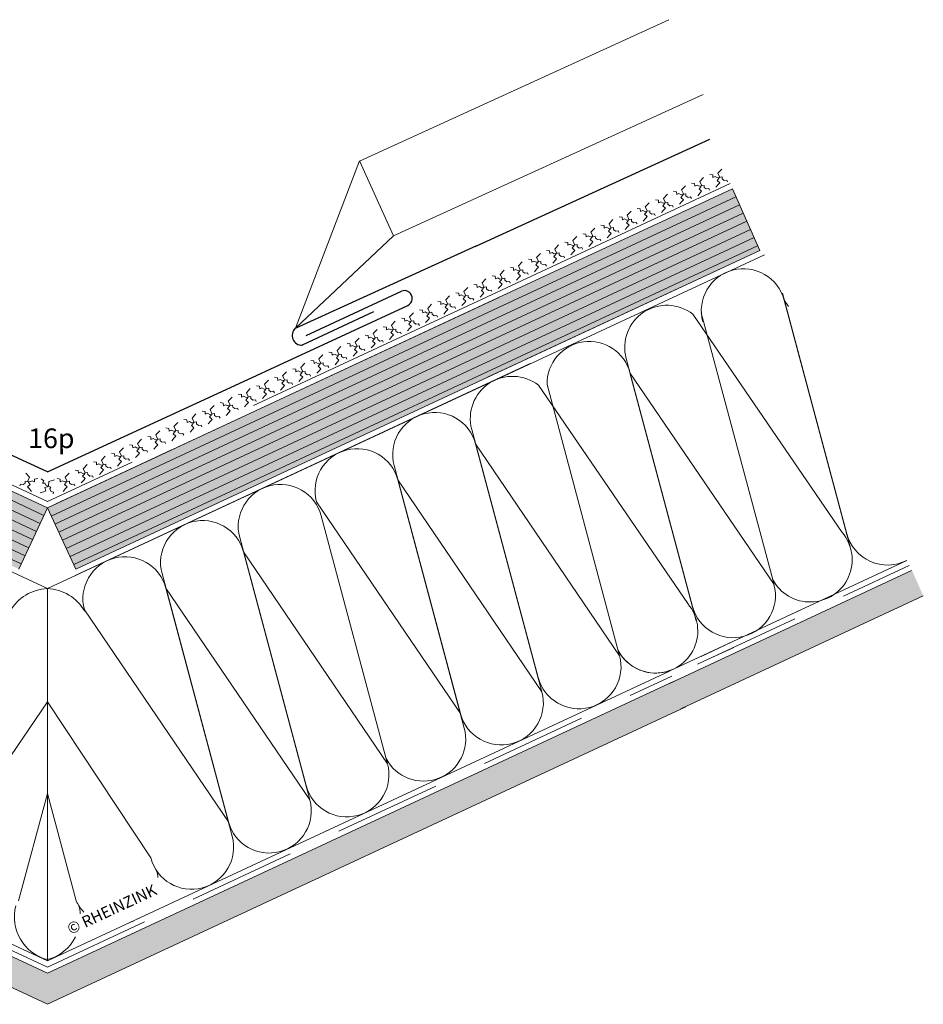
# Model space of a CAD drawing. Extents: x -415 to 3347, y -1232 to -657.
# Drawn here: x -104 to 217, y -1117 to -767 of the extents above; entities that cross this region are included whole.
import ezdxf

# ---------------------------------------------------------------- set-up
doc = ezdxf.new("R2010")
doc.units = 0
doc.header["$LTSCALE"] = 15
doc.linetypes.add('STRICHLINIE2', pattern=[9.525, 6.35, -3.175])
doc.linetypes.add('STRICHLINIEX2', pattern=[38.1, 25.4, -12.7])
for name, color, linetype, lineweight in [('Holzwerkstoffplatte Schnittschraffur', 253, 'CONTINUOUS', 15), ('Holzwerkstoffplatte Umrisslinie', 7, 'CONTINUOUS', 9), ('KOPIERRECHT', 7, 'CONTINUOUS', 15), ('strukturierte Trennlage', 7, 'STRICHLINIE2', 15), ('strukturierte Trennlage (X)', 7, 'CONTINUOUS', 15), ('Tragwerk Schraffur', 253, 'CONTINUOUS', 15), ('Tragwerk Umrisslinie', 7, 'CONTINUOUS', 9), ('Trennlage', 7, 'STRICHLINIEX2', 15), ('Wärmedämmung Umrisslinie', 7, 'CONTINUOUS', 9), ('Zink geschnitten Vollmaterial', 7, 'CONTINUOUS', 30), ('ZINK-ansicht', 7, 'CONTINUOUS', 20)]:
    doc.layers.add(name, color=color, linetype=linetype, lineweight=lineweight)
doc.layers.add('LEGENDE', color=7, linetype='CONTINUOUS')
doc.layers.add('Schraffur Holz geschnitten', color=7, linetype='CONTINUOUS', true_color=0xf7dc9c)
doc.styles.get("Standard").update_dxf_attribs({"font": 'arial.ttf'})

msp = doc.modelspace()

# ---------------------------------------------------------------- hatches: boundary and pattern name
at = {"layer": 'Holzwerkstoffplatte Schnittschraffur'}
h = msp.add_hatch(dxfattribs=at)
h.set_pattern_fill('ANSI31', color=256, angle=110)
h.paths.add_polyline_path([(-254.71, -865.98), (-337.78, -827.27), (-347.52, -849.2), (-264.19, -888.01), (-104.35, -962.49), (-94.21, -940.73)])
h.paths.add_polyline_path([(-255.45, -888.59), (-238.02, -888.59), (-238.02, -874.16), (-255.45, -874.16)], flags=16)
h = msp.add_hatch(dxfattribs=at)
h.set_pattern_fill('ANSI31', color=256, angle=160)
h.paths.add_polyline_path([(76.41, -887.74), (159.09, -849.2), (149.35, -827.27), (66.01, -866.11), (-94.21, -940.73), (-84.08, -962.49)])
at = {"layer": 'Schraffur Holz geschnitten'}
h = msp.add_hatch(color=256, dxfattribs=at)
h.dxf.hatch_style = 1
h.paths.add_polyline_path([(-254.71, -865.98), (-337.78, -827.27), (-347.52, -849.2), (-264.19, -888.01), (-104.35, -962.49), (-94.21, -940.73)])
h.paths.add_polyline_path([(76.41, -887.74), (159.09, -849.2), (149.35, -827.27), (66.01, -866.11), (-94.21, -940.73), (-84.08, -962.49)])
h.paths.add_polyline_path([(-255.45, -888.59), (-238.02, -888.59), (-238.02, -874.16), (-255.45, -874.16)], flags=16)
at = {"layer": 'Tragwerk Schraffur'}
h = msp.add_hatch(color=256, dxfattribs=at)
h.dxf.hatch_style = 1
h.paths.add_polyline_path([(-94.21, -1117.24), (217.25, -972.03), (213.16, -962.83), (-94.21, -1106.2), (-401.53, -963.05), (-405.59, -972.19)])

# ---------------------------------------------------------------- linework, layer by layer
at = {"layer": 'Holzwerkstoffplatte Schnittschraffur', "color": 7, "lineweight": 0}
for p, q in [((149.35, -827.27), (66.01, -866.11)), ((76.41, -887.74), (159.09, -849.2)), ((66.01, -866.11), (-94.21, -940.73)), ((62.28, -894.32), (76.41, -887.74)), ((-94.21, -940.73), (-84.08, -962.49))]:
    msp.add_line(p, q, dxfattribs=at)
at = {"layer": 'Holzwerkstoffplatte Schnittschraffur'}
msp.add_line((149.35, -827.27), (159.09, -849.2), dxfattribs=at)
at = {"layer": 'Holzwerkstoffplatte Schnittschraffur', "color": 253, "lineweight": 0}
msp.add_line((159.09, -849.2), (149.35, -827.27), dxfattribs=at)
at = {"layer": 'Holzwerkstoffplatte Umrisslinie'}
for p, q in [((149.35, -827.27), (66.01, -866.11)), ((159.09, -849.2), (75.76, -888.01)), ((-254.71, -865.98), (-94.21, -940.73)), ((66.28, -865.98), (-91.17, -939.31)), ((76.41, -887.74), (-84.08, -962.49)), ((211.39, -959.43), (125.37, -999.49))]:
    msp.add_line(p, q, dxfattribs=at)
at = {"layer": 'Holzwerkstoffplatte Umrisslinie', "ltscale": 0.1}
for q in [(-104.35, -962.49), (-84.08, -962.49)]:
    msp.add_line((-94.21, -940.73), q, dxfattribs=at)
at = {"layer": 'strukturierte Trennlage'}
for p, q in [((148.54, -825.44), (65.43, -864.14)), ((-253.86, -864.17), (-94.21, -938.52)), ((65.44, -864.17), (-94.21, -938.52))]:
    msp.add_line(p, q, dxfattribs=at)
at = {"layer": 'strukturierte Trennlage (X)'}
for p, q in [((142.38, -822.37), (141.31, -822.23)), ((142.46, -823.32), (142.38, -822.37)), ((145.56, -820.25), (144.18, -821.71)), ((144.18, -821.71), (144.81, -823.05)), ((135.94, -825.38), (134.86, -825.23)), ((136.02, -826.32), (135.94, -825.38)), ((136.8, -825.96), (136.02, -826.32)), ((137.6, -826.4), (136.8, -825.96)), ((139.28, -826.1), (137.6, -826.4)), ((139.12, -823.25), (137.74, -824.71)), ((137.74, -824.71), (138.36, -826.05)), ((138.36, -826.05), (138.1, -826.64)), ((139.3, -826.79), (139.28, -826.1)), ((143.25, -822.96), (142.46, -823.32)), ((144.04, -823.4), (143.25, -822.96)), ((144.33, -825.76), (143.47, -826.75)), ((144.55, -823.64), (143.94, -824.32)), ((143.94, -824.32), (144.87, -825.16)), ((145.73, -823.09), (144.04, -823.4)), ((144.87, -825.16), (144.33, -825.76)), ((144.81, -823.05), (144.55, -823.64)), ((145.74, -823.79), (145.73, -823.09)), ((146.47, -824.32), (145.74, -823.79)), ((147.4, -824.2), (146.47, -824.32)), ((147.68, -824.79), (147.4, -824.2)), ((126.23, -829.25), (124.85, -830.71)), ((129.49, -828.38), (128.42, -828.23)), ((129.57, -829.33), (129.49, -828.38)), ((130.36, -828.96), (129.57, -829.33)), ((131.15, -829.4), (130.36, -828.96)), ((131.66, -829.65), (131.05, -830.32)), ((132.84, -829.1), (131.15, -829.4)), ((132.67, -826.25), (131.29, -827.71)), ((131.29, -827.71), (131.92, -829.05)), ((131.92, -829.05), (131.66, -829.65)), ((132.85, -829.79), (132.84, -829.1)), ((137.89, -828.77), (137.02, -829.75)), ((138.1, -826.64), (137.49, -827.32)), ((137.49, -827.32), (138.43, -828.17)), ((138.43, -828.17), (137.89, -828.77)), ((140.02, -827.32), (139.3, -826.79)), ((140.96, -827.2), (140.02, -827.32)), ((141.23, -827.79), (140.96, -827.2)), ((119.78, -832.25), (118.4, -833.71)), ((123.05, -831.38), (121.97, -831.23)), ((123.13, -832.33), (123.05, -831.38)), ((123.91, -831.96), (123.13, -832.33)), ((124.71, -832.41), (123.91, -831.96)), ((125.22, -832.65), (124.6, -833.33)), ((126.39, -832.1), (124.71, -832.41)), ((124.85, -830.71), (125.47, -832.05)), ((125.47, -832.05), (125.22, -832.65)), ((126.41, -832.79), (126.39, -832.1)), ((127.13, -833.33), (126.41, -832.79)), ((128.07, -833.2), (127.13, -833.33)), ((128.34, -833.79), (128.07, -833.2)), ((131.44, -831.77), (130.58, -832.75)), ((131.05, -830.32), (131.98, -831.17)), ((131.98, -831.17), (131.44, -831.77)), ((133.58, -830.33), (132.85, -829.79)), ((134.51, -830.2), (133.58, -830.33)), ((134.79, -830.79), (134.51, -830.2)), ((113.34, -835.26), (111.96, -836.71)), ((111.96, -836.71), (112.58, -838.05)), ((116.61, -834.38), (115.53, -834.24)), ((116.68, -835.33), (116.61, -834.38)), ((117.47, -834.96), (116.68, -835.33)), ((118.26, -835.41), (117.47, -834.96)), ((118.77, -835.65), (118.16, -836.33)), ((118.16, -836.33), (119.09, -837.17)), ((119.95, -835.1), (118.26, -835.41)), ((118.4, -833.71), (119.03, -835.05)), ((119.03, -835.05), (118.77, -835.65)), ((119.96, -835.8), (119.95, -835.1)), ((120.69, -836.33), (119.96, -835.8)), ((121.62, -836.2), (120.69, -836.33)), ((121.9, -836.79), (121.62, -836.2)), ((125, -834.77), (124.13, -835.75)), ((124.6, -833.33), (125.54, -834.17)), ((125.54, -834.17), (125, -834.77)), ((106.89, -838.26), (105.51, -839.72)), ((105.51, -839.72), (106.14, -841.06)), ((110.16, -837.38), (109.08, -837.24)), ((110.24, -838.33), (110.16, -837.38)), ((111.02, -837.96), (110.24, -838.33)), ((111.82, -838.41), (111.02, -837.96)), ((112.33, -838.65), (111.71, -839.33)), ((111.71, -839.33), (112.65, -840.17)), ((113.5, -838.1), (111.82, -838.41)), ((112.65, -840.17), (112.11, -840.77)), ((112.58, -838.05), (112.33, -838.65)), ((113.52, -838.8), (113.5, -838.1)), ((114.24, -839.33), (113.52, -838.8)), ((115.18, -839.21), (114.24, -839.33)), ((115.45, -839.79), (115.18, -839.21)), ((118.55, -837.77), (117.69, -838.75)), ((119.09, -837.17), (118.55, -837.77)), ((97.27, -843.39), (96.19, -843.24)), ((97.35, -844.33), (97.27, -843.39)), ((100.45, -841.26), (99.07, -842.72)), ((99.07, -842.72), (99.69, -844.06)), ((103.72, -840.38), (102.64, -840.24)), ((103.79, -841.33), (103.72, -840.38)), ((104.58, -840.97), (103.79, -841.33)), ((105.37, -841.41), (104.58, -840.97)), ((105.88, -841.65), (105.27, -842.33)), ((105.27, -842.33), (106.2, -843.17)), ((107.06, -841.1), (105.37, -841.41)), ((106.2, -843.17), (105.66, -843.77)), ((106.14, -841.06), (105.88, -841.65)), ((107.07, -841.8), (107.06, -841.1)), ((107.8, -842.33), (107.07, -841.8)), ((108.73, -842.21), (107.8, -842.33)), ((109.01, -842.8), (108.73, -842.21)), ((112.11, -840.77), (111.24, -841.76)), ((90.83, -846.39), (89.75, -846.24)), ((90.9, -847.34), (90.83, -846.39)), ((91.69, -846.97), (90.9, -847.34)), ((92.48, -847.41), (91.69, -846.97)), ((94.17, -847.11), (92.48, -847.41)), ((94, -844.26), (92.62, -845.72)), ((92.62, -845.72), (93.25, -847.06)), ((93.25, -847.06), (92.99, -847.66)), ((94.18, -847.8), (94.17, -847.11)), ((98.13, -843.97), (97.35, -844.33)), ((98.93, -844.41), (98.13, -843.97)), ((99.22, -846.78), (98.35, -847.76)), ((99.44, -844.65), (98.82, -845.33)), ((98.82, -845.33), (99.76, -846.17)), ((100.61, -844.11), (98.93, -844.41)), ((99.76, -846.17), (99.22, -846.78)), ((99.69, -844.06), (99.44, -844.65)), ((100.63, -844.8), (100.61, -844.11)), ((101.36, -845.33), (100.63, -844.8)), ((102.29, -845.21), (101.36, -845.33)), ((102.56, -845.8), (102.29, -845.21)), ((105.66, -843.77), (104.8, -844.76)), ((81.11, -850.26), (79.73, -851.72)), ((84.38, -849.39), (83.3, -849.24)), ((84.46, -850.34), (84.38, -849.39)), ((85.24, -849.97), (84.46, -850.34)), ((86.04, -850.41), (85.24, -849.97)), ((86.55, -850.66), (85.93, -851.34)), ((87.72, -850.11), (86.04, -850.41)), ((87.56, -847.26), (86.18, -848.72)), ((86.18, -848.72), (86.8, -850.06)), ((86.8, -850.06), (86.55, -850.66)), ((87.74, -850.8), (87.72, -850.11)), ((92.77, -849.78), (91.91, -850.76)), ((92.99, -847.66), (92.38, -848.33)), ((92.38, -848.33), (93.31, -849.18)), ((93.31, -849.18), (92.77, -849.78)), ((94.91, -848.34), (94.18, -847.8)), ((95.84, -848.21), (94.91, -848.34)), ((96.12, -848.8), (95.84, -848.21)), ((74.67, -853.27), (73.29, -854.72)), ((77.94, -852.39), (76.86, -852.25)), ((78.01, -853.34), (77.94, -852.39)), ((78.8, -852.97), (78.01, -853.34)), ((79.6, -853.42), (78.8, -852.97)), ((80.1, -853.66), (79.49, -854.34)), ((81.28, -853.11), (79.6, -853.42)), ((79.73, -851.72), (80.36, -853.06)), ((80.36, -853.06), (80.1, -853.66)), ((81.29, -853.81), (81.28, -853.11)), ((82.02, -854.34), (81.29, -853.81)), ((82.95, -854.21), (82.02, -854.34)), ((83.23, -854.8), (82.95, -854.21)), ((86.33, -852.78), (85.46, -853.76)), ((85.93, -851.34), (86.87, -852.18)), ((86.87, -852.18), (86.33, -852.78)), ((88.47, -851.34), (87.74, -850.8)), ((89.4, -851.21), (88.47, -851.34)), ((89.67, -851.8), (89.4, -851.21)), ((68.22, -856.27), (66.84, -857.72)), ((66.84, -857.72), (67.47, -859.06)), ((71.49, -855.39), (70.41, -855.25)), ((71.57, -856.34), (71.49, -855.39)), ((72.35, -855.97), (71.57, -856.34)), ((73.15, -856.42), (72.35, -855.97)), ((73.66, -856.66), (73.05, -857.34)), ((73.05, -857.34), (73.98, -858.18)), ((74.83, -856.11), (73.15, -856.42)), ((73.29, -854.72), (73.91, -856.06)), ((73.91, -856.06), (73.66, -856.66)), ((74.85, -856.81), (74.83, -856.11)), ((75.58, -857.34), (74.85, -856.81)), ((76.51, -857.22), (75.58, -857.34)), ((76.78, -857.8), (76.51, -857.22)), ((79.88, -855.78), (79.02, -856.76)), ((79.49, -854.34), (80.42, -855.18)), ((80.42, -855.18), (79.88, -855.78)), ((61.72, -859.32), (60.34, -860.78)), ((60.34, -860.78), (60.97, -862.12)), ((65.05, -858.39), (63.97, -858.25)), ((65.12, -859.34), (65.05, -858.39)), ((65.91, -858.98), (65.12, -859.34)), ((66.71, -859.42), (65.91, -858.98)), ((67.21, -859.66), (66.6, -860.34)), ((66.6, -860.34), (67.53, -861.18)), ((68.39, -859.11), (66.71, -859.42)), ((67.53, -861.18), (66.99, -861.78)), ((67.47, -859.06), (67.21, -859.66)), ((68.41, -859.81), (68.39, -859.11)), ((69.13, -860.34), (68.41, -859.81)), ((70.06, -860.22), (69.13, -860.34)), ((70.34, -860.81), (70.06, -860.22)), ((73.44, -858.78), (72.57, -859.77)), ((73.98, -858.18), (73.44, -858.78)), ((52.1, -864.45), (51.02, -864.31)), ((52.18, -865.4), (52.1, -864.45)), ((55.28, -862.33), (53.9, -863.78)), ((53.9, -863.78), (54.52, -865.12)), ((58.55, -861.45), (57.47, -861.31)), ((58.62, -862.4), (58.55, -861.45)), ((59.41, -862.03), (58.62, -862.4)), ((60.2, -862.48), (59.41, -862.03)), ((60.71, -862.72), (60.1, -863.4)), ((60.1, -863.4), (61.03, -864.24)), ((61.89, -862.17), (60.2, -862.48)), ((61.03, -864.24), (60.49, -864.84)), ((60.97, -862.12), (60.71, -862.72)), ((61.9, -862.87), (61.89, -862.17)), ((62.63, -863.4), (61.9, -862.87)), ((63.56, -863.27), (62.63, -863.4)), ((63.84, -863.86), (63.56, -863.27)), ((66.99, -861.78), (66.13, -862.77)), ((45.66, -867.45), (44.58, -867.31)), ((45.73, -868.4), (45.66, -867.45)), ((46.52, -868.04), (45.73, -868.4)), ((47.31, -868.48), (46.52, -868.04)), ((49, -868.17), (47.31, -868.48)), ((48.83, -865.33), (47.45, -866.79)), ((47.45, -866.79), (48.08, -868.13)), ((48.08, -868.13), (47.82, -868.72)), ((49.01, -868.87), (49, -868.17)), ((52.96, -865.03), (52.18, -865.4)), ((53.76, -865.48), (52.96, -865.03)), ((54.05, -867.84), (53.18, -868.83)), ((54.27, -865.72), (53.65, -866.4)), ((53.65, -866.4), (54.59, -867.24)), ((55.44, -865.17), (53.76, -865.48)), ((54.59, -867.24), (54.05, -867.84)), ((54.52, -865.12), (54.27, -865.72)), ((55.46, -865.87), (55.44, -865.17)), ((56.19, -866.4), (55.46, -865.87)), ((57.12, -866.28), (56.19, -866.4)), ((57.39, -866.86), (57.12, -866.28)), ((60.49, -864.84), (59.63, -865.82)), ((35.94, -871.33), (34.56, -872.79)), ((39.21, -870.46), (38.13, -870.31)), ((39.29, -871.4), (39.21, -870.46)), ((40.07, -871.04), (39.29, -871.4)), ((40.87, -871.48), (40.07, -871.04)), ((41.38, -871.72), (40.76, -872.4)), ((42.55, -871.18), (40.87, -871.48)), ((42.39, -868.33), (41.01, -869.79)), ((41.01, -869.79), (41.63, -871.13)), ((41.63, -871.13), (41.38, -871.72)), ((42.57, -871.87), (42.55, -871.18)), ((47.6, -870.84), (46.74, -871.83)), ((47.82, -868.72), (47.21, -869.4)), ((47.21, -869.4), (48.14, -870.24)), ((48.14, -870.24), (47.6, -870.84)), ((49.74, -869.4), (49.01, -868.87)), ((50.67, -869.28), (49.74, -869.4)), ((50.95, -869.87), (50.67, -869.28)), ((29.5, -874.33), (28.12, -875.79)), ((32.77, -873.46), (31.69, -873.31)), ((32.84, -874.41), (32.77, -873.46)), ((33.63, -874.04), (32.84, -874.41)), ((34.43, -874.48), (33.63, -874.04)), ((34.93, -874.73), (34.32, -875.4)), ((36.11, -874.18), (34.43, -874.48)), ((34.56, -872.79), (35.19, -874.13)), ((35.19, -874.13), (34.93, -874.73)), ((36.12, -874.87), (36.11, -874.18)), ((36.85, -875.41), (36.12, -874.87)), ((41.16, -873.85), (40.29, -874.83)), ((40.76, -872.4), (41.7, -873.24)), ((41.7, -873.24), (41.16, -873.85)), ((43.3, -872.4), (42.57, -871.87)), ((44.23, -872.28), (43.3, -872.4)), ((44.5, -872.87), (44.23, -872.28)), ((23.05, -877.33), (21.67, -878.79)), ((26.32, -876.46), (25.24, -876.31)), ((26.4, -877.41), (26.32, -876.46)), ((27.18, -877.04), (26.4, -877.41)), ((27.98, -877.49), (27.18, -877.04)), ((28.49, -877.73), (27.88, -878.41)), ((27.88, -878.41), (28.81, -879.25)), ((29.66, -877.18), (27.98, -877.49)), ((28.12, -875.79), (28.74, -877.13)), ((28.74, -877.13), (28.49, -877.73)), ((29.68, -877.87), (29.66, -877.18)), ((30.41, -878.41), (29.68, -877.87)), ((31.34, -878.28), (30.41, -878.41)), ((31.61, -878.87), (31.34, -878.28)), ((34.71, -876.85), (33.85, -877.83)), ((34.32, -875.4), (35.25, -876.25)), ((35.25, -876.25), (34.71, -876.85)), ((37.78, -875.28), (36.85, -875.41)), ((38.06, -875.87), (37.78, -875.28)), ((16.61, -880.34), (15.23, -881.79)), ((15.23, -881.79), (15.85, -883.13)), ((19.88, -879.46), (18.8, -879.32)), ((19.95, -880.41), (19.88, -879.46)), ((20.74, -880.04), (19.95, -880.41)), ((21.54, -880.49), (20.74, -880.04)), ((22.04, -880.73), (21.43, -881.41)), ((21.43, -881.41), (22.36, -882.25)), ((23.22, -880.18), (21.54, -880.49)), ((21.67, -878.79), (22.3, -880.13)), ((22.3, -880.13), (22.04, -880.73)), ((23.24, -880.88), (23.22, -880.18)), ((23.96, -881.41), (23.24, -880.88)), ((24.89, -881.28), (23.96, -881.41)), ((25.17, -881.87), (24.89, -881.28)), ((28.27, -879.85), (27.4, -880.83)), ((28.81, -879.25), (28.27, -879.85)), ((6.99, -885.46), (5.91, -885.32)), ((7.06, -886.41), (6.99, -885.46)), ((10.16, -883.34), (8.78, -884.8)), ((8.78, -884.8), (9.41, -886.13)), ((13.43, -882.46), (12.35, -882.32)), ((13.51, -883.41), (13.43, -882.46)), ((14.29, -883.04), (13.51, -883.41)), ((15.09, -883.49), (14.29, -883.04)), ((15.6, -883.73), (14.99, -884.41)), ((14.99, -884.41), (15.92, -885.25)), ((16.78, -883.18), (15.09, -883.49)), ((15.92, -885.25), (15.38, -885.85)), ((15.85, -883.13), (15.6, -883.73)), ((16.79, -883.88), (16.78, -883.18)), ((17.52, -884.41), (16.79, -883.88)), ((18.45, -884.29), (17.52, -884.41)), ((18.72, -884.87), (18.45, -884.29)), ((21.82, -882.85), (20.96, -883.83)), ((22.36, -882.25), (21.82, -882.85)), ((0.54, -888.47), (-0.54, -888.32)), ((0.62, -889.41), (0.54, -888.47)), ((1.4, -889.05), (0.62, -889.41)), ((2.2, -889.49), (1.4, -889.05)), ((3.89, -889.18), (2.2, -889.49)), ((3.72, -886.34), (2.34, -887.8)), ((2.34, -887.8), (2.96, -889.14)), ((2.96, -889.14), (2.71, -889.73)), ((3.9, -889.88), (3.89, -889.18)), ((7.85, -886.05), (7.06, -886.41)), ((8.65, -886.49), (7.85, -886.05)), ((8.93, -888.85), (8.07, -889.84)), ((9.15, -886.73), (8.54, -887.41)), ((8.54, -887.41), (9.48, -888.25)), ((10.33, -886.18), (8.65, -886.49)), ((9.48, -888.25), (8.93, -888.85)), ((9.41, -886.13), (9.15, -886.73)), ((10.35, -886.88), (10.33, -886.18)), ((11.07, -887.41), (10.35, -886.88)), ((12, -887.29), (11.07, -887.41)), ((12.28, -887.88), (12, -887.29)), ((15.38, -885.85), (14.51, -886.84)), ((-9.17, -892.34), (-10.55, -893.8)), ((-5.9, -891.47), (-6.98, -891.32)), ((-5.83, -892.42), (-5.9, -891.47)), ((-5.04, -892.05), (-5.83, -892.42)), ((-4.24, -892.49), (-5.04, -892.05)), ((-3.74, -892.74), (-4.35, -893.41)), ((-2.56, -892.19), (-4.24, -892.49)), ((-2.72, -889.34), (-4.1, -890.8)), ((-4.1, -890.8), (-3.48, -892.14)), ((-3.48, -892.14), (-3.74, -892.74)), ((-2.54, -892.88), (-2.56, -892.19)), ((2.49, -891.86), (1.62, -892.84)), ((2.71, -889.73), (2.1, -890.41)), ((2.1, -890.41), (3.03, -891.25)), ((3.03, -891.25), (2.49, -891.86)), ((4.63, -890.41), (3.9, -889.88)), ((5.56, -890.29), (4.63, -890.41)), ((5.83, -890.88), (5.56, -890.29)), ((-15.61, -895.34), (-16.99, -896.8)), ((-12.35, -894.47), (-13.43, -894.32)), ((-12.27, -895.42), (-12.35, -894.47)), ((-11.49, -895.05), (-12.27, -895.42)), ((-10.69, -895.49), (-11.49, -895.05)), ((-10.18, -895.74), (-10.79, -896.42)), ((-9, -895.19), (-10.69, -895.49)), ((-10.55, -893.8), (-9.93, -895.14)), ((-9.93, -895.14), (-10.18, -895.74)), ((-8.99, -895.88), (-9, -895.19)), ((-8.26, -896.42), (-8.99, -895.88)), ((-3.96, -894.86), (-4.82, -895.84)), ((-4.35, -893.41), (-3.41, -894.26)), ((-3.41, -894.26), (-3.96, -894.86)), ((-1.82, -893.42), (-2.54, -892.88)), ((-0.88, -893.29), (-1.82, -893.42)), ((-0.61, -893.88), (-0.88, -893.29)), ((-22.06, -898.34), (-23.44, -899.8)), ((-18.79, -897.47), (-19.87, -897.33)), ((-18.72, -898.42), (-18.79, -897.47)), ((-17.93, -898.05), (-18.72, -898.42)), ((-17.13, -898.5), (-17.93, -898.05)), ((-16.63, -898.74), (-17.24, -899.42)), ((-17.24, -899.42), (-16.3, -900.26)), ((-15.45, -898.19), (-17.13, -898.5)), ((-16.99, -896.8), (-16.37, -898.14)), ((-16.37, -898.14), (-16.63, -898.74)), ((-15.43, -898.89), (-15.45, -898.19)), ((-14.71, -899.42), (-15.43, -898.89)), ((-13.77, -899.29), (-14.71, -899.42)), ((-13.5, -899.88), (-13.77, -899.29)), ((-10.4, -897.86), (-11.27, -898.84)), ((-10.79, -896.42), (-9.86, -897.26)), ((-9.86, -897.26), (-10.4, -897.86)), ((-7.33, -896.29), (-8.26, -896.42)), ((-7.06, -896.88), (-7.33, -896.29)), ((-28.5, -901.35), (-29.88, -902.8)), ((-29.88, -902.8), (-29.26, -904.14)), ((-25.24, -900.47), (-26.32, -900.33)), ((-25.16, -901.42), (-25.24, -900.47)), ((-24.37, -901.05), (-25.16, -901.42)), ((-23.58, -901.5), (-24.37, -901.05)), ((-23.07, -901.74), (-23.68, -902.42)), ((-23.68, -902.42), (-22.75, -903.26)), ((-21.89, -901.19), (-23.58, -901.5)), ((-23.44, -899.8), (-22.82, -901.14)), ((-22.82, -901.14), (-23.07, -901.74)), ((-21.88, -901.89), (-21.89, -901.19)), ((-21.15, -902.42), (-21.88, -901.89)), ((-20.22, -902.3), (-21.15, -902.42)), ((-19.94, -902.88), (-20.22, -902.3)), ((-16.85, -900.86), (-17.71, -901.84)), ((-16.3, -900.26), (-16.85, -900.86)), ((-38.13, -906.47), (-39.21, -906.33)), ((-38.05, -907.42), (-38.13, -906.47)), ((-34.95, -904.35), (-36.33, -905.81)), ((-36.33, -905.81), (-35.7, -907.15)), ((-31.68, -903.47), (-32.76, -903.33)), ((-31.6, -904.42), (-31.68, -903.47)), ((-30.82, -904.06), (-31.6, -904.42)), ((-30.02, -904.5), (-30.82, -904.06)), ((-29.52, -904.74), (-30.13, -905.42)), ((-30.13, -905.42), (-29.19, -906.26)), ((-28.34, -904.19), (-30.02, -904.5)), ((-29.19, -906.26), (-29.74, -906.86)), ((-29.26, -904.14), (-29.52, -904.74)), ((-28.32, -904.89), (-28.34, -904.19)), ((-27.6, -905.42), (-28.32, -904.89)), ((-26.66, -905.3), (-27.6, -905.42)), ((-26.39, -905.89), (-26.66, -905.3)), ((-23.29, -903.86), (-24.16, -904.85)), ((-22.75, -903.26), (-23.29, -903.86)), ((-44.57, -909.48), (-45.65, -909.33)), ((-44.49, -910.42), (-44.57, -909.48)), ((-43.71, -910.06), (-44.49, -910.42)), ((-42.91, -910.5), (-43.71, -910.06)), ((-41.23, -910.2), (-42.91, -910.5)), ((-41.39, -907.35), (-42.77, -908.81)), ((-42.77, -908.81), (-42.15, -910.15)), ((-42.15, -910.15), (-42.41, -910.74)), ((-41.21, -910.89), (-41.23, -910.2)), ((-37.26, -907.06), (-38.05, -907.42)), ((-36.47, -907.5), (-37.26, -907.06)), ((-36.18, -909.86), (-37.04, -910.85)), ((-35.96, -907.74), (-36.57, -908.42)), ((-36.57, -908.42), (-35.64, -909.26)), ((-34.78, -907.19), (-36.47, -907.5)), ((-35.64, -909.26), (-36.18, -909.86)), ((-35.7, -907.15), (-35.96, -907.74)), ((-34.77, -907.89), (-34.78, -907.19)), ((-34.04, -908.42), (-34.77, -907.89)), ((-33.11, -908.3), (-34.04, -908.42)), ((-32.83, -908.89), (-33.11, -908.3)), ((-29.74, -906.86), (-30.6, -907.85)), ((-54.28, -913.35), (-55.66, -914.81)), ((-51.02, -912.48), (-52.09, -912.33)), ((-50.94, -913.43), (-51.02, -912.48)), ((-50.15, -913.06), (-50.94, -913.43)), ((-49.36, -913.5), (-50.15, -913.06)), ((-48.85, -913.75), (-49.46, -914.42)), ((-47.67, -913.2), (-49.36, -913.5)), ((-47.84, -910.35), (-49.22, -911.81)), ((-49.22, -911.81), (-48.59, -913.15)), ((-48.59, -913.15), (-48.85, -913.75)), ((-47.66, -913.89), (-47.67, -913.2)), ((-42.62, -912.87), (-43.49, -913.85)), ((-42.41, -910.74), (-43.02, -911.42)), ((-43.02, -911.42), (-42.08, -912.27)), ((-42.08, -912.27), (-42.62, -912.87)), ((-40.49, -911.43), (-41.21, -910.89)), ((-39.55, -911.3), (-40.49, -911.43)), ((-39.28, -911.89), (-39.55, -911.3)), ((-60.73, -916.35), (-62.11, -917.81)), ((-57.46, -915.48), (-58.54, -915.34)), ((-57.38, -916.43), (-57.46, -915.48)), ((-56.6, -916.06), (-57.38, -916.43)), ((-55.8, -916.51), (-56.6, -916.06)), ((-55.3, -916.75), (-55.91, -917.43)), ((-54.12, -916.2), (-55.8, -916.51)), ((-55.66, -914.81), (-55.04, -916.15)), ((-55.04, -916.15), (-55.3, -916.75)), ((-54.1, -916.9), (-54.12, -916.2)), ((-53.38, -917.43), (-54.1, -916.9)), ((-49.07, -915.87), (-49.93, -916.85)), ((-49.46, -914.42), (-48.53, -915.27)), ((-48.53, -915.27), (-49.07, -915.87)), ((-46.93, -914.43), (-47.66, -913.89)), ((-46, -914.3), (-46.93, -914.43)), ((-45.72, -914.89), (-46, -914.3)), ((-67.17, -919.36), (-68.55, -920.81)), ((-63.91, -918.48), (-64.98, -918.34)), ((-63.83, -919.43), (-63.91, -918.48)), ((-63.04, -919.06), (-63.83, -919.43)), ((-62.25, -919.51), (-63.04, -919.06)), ((-61.74, -919.75), (-62.35, -920.43)), ((-62.35, -920.43), (-61.42, -921.27)), ((-60.56, -919.2), (-62.25, -919.51)), ((-62.11, -917.81), (-61.48, -919.15)), ((-61.48, -919.15), (-61.74, -919.75)), ((-60.55, -919.9), (-60.56, -919.2)), ((-59.82, -920.43), (-60.55, -919.9)), ((-58.89, -920.3), (-59.82, -920.43)), ((-58.61, -920.89), (-58.89, -920.3)), ((-55.51, -918.87), (-56.38, -919.85)), ((-55.91, -917.43), (-54.97, -918.27)), ((-54.97, -918.27), (-55.51, -918.87)), ((-52.44, -917.3), (-53.38, -917.43)), ((-52.17, -917.89), (-52.44, -917.3)), ((-73.62, -922.36), (-75, -923.82)), ((-75, -923.82), (-74.37, -925.16)), ((-70.35, -921.48), (-71.43, -921.34)), ((-70.27, -922.43), (-70.35, -921.48)), ((-69.49, -922.07), (-70.27, -922.43)), ((-68.69, -922.51), (-69.49, -922.07)), ((-68.18, -922.75), (-68.8, -923.43)), ((-68.8, -923.43), (-67.86, -924.27)), ((-67.01, -922.2), (-68.69, -922.51)), ((-68.55, -920.81), (-67.93, -922.15)), ((-67.93, -922.15), (-68.18, -922.75)), ((-66.99, -922.9), (-67.01, -922.2)), ((-66.27, -923.43), (-66.99, -922.9)), ((-65.33, -923.31), (-66.27, -923.43)), ((-65.06, -923.9), (-65.33, -923.31)), ((-61.96, -921.87), (-62.82, -922.85)), ((-61.42, -921.27), (-61.96, -921.87)), ((-83.24, -927.49), (-84.32, -927.34)), ((-83.16, -928.43), (-83.24, -927.49)), ((-80.06, -925.36), (-81.44, -926.82)), ((-81.44, -926.82), (-80.82, -928.16)), ((-76.79, -924.48), (-77.87, -924.34)), ((-76.72, -925.43), (-76.79, -924.48)), ((-75.93, -925.07), (-76.72, -925.43)), ((-75.14, -925.51), (-75.93, -925.07)), ((-74.63, -925.75), (-75.24, -926.43)), ((-75.24, -926.43), (-74.31, -927.27)), ((-73.45, -925.2), (-75.14, -925.51)), ((-74.31, -927.27), (-74.85, -927.87)), ((-74.37, -925.16), (-74.63, -925.75)), ((-73.44, -925.9), (-73.45, -925.2)), ((-72.71, -926.43), (-73.44, -925.9)), ((-71.78, -926.31), (-72.71, -926.43)), ((-71.5, -926.9), (-71.78, -926.31)), ((-68.4, -924.87), (-69.27, -925.86)), ((-67.86, -924.27), (-68.4, -924.87)), ((-102.1, -931.9), (-102.08, -931.21)), ((-102.08, -931.21), (-100.4, -931.51)), ((-101.92, -928.36), (-100.54, -929.82)), ((-100.54, -929.82), (-101.16, -931.16)), ((-101.16, -931.16), (-100.91, -931.76)), ((-100.4, -931.51), (-99.6, -931.07)), ((-99.6, -931.07), (-98.82, -931.44)), ((-98.82, -931.44), (-98.74, -930.49)), ((-98.74, -930.49), (-97.66, -930.34)), ((-95.53, -931.07), (-96.39, -930.4)), ((-95.94, -931.93), (-95.53, -931.07)), ((-91.71, -930.81), (-93.64, -931.39)), ((-89.68, -930.49), (-90.76, -930.34)), ((-89.61, -931.44), (-89.68, -930.49)), ((-88.82, -931.07), (-89.61, -931.44)), ((-88.03, -931.51), (-88.82, -931.07)), ((-86.34, -931.21), (-88.03, -931.51)), ((-86.51, -928.36), (-87.89, -929.82)), ((-87.89, -929.82), (-87.26, -931.16)), ((-87.26, -931.16), (-87.52, -931.76)), ((-86.33, -931.9), (-86.34, -931.21)), ((-82.38, -928.07), (-83.16, -928.43)), ((-81.58, -928.51), (-82.38, -928.07)), ((-81.29, -930.88), (-82.16, -931.86)), ((-81.07, -928.75), (-81.69, -929.43)), ((-81.69, -929.43), (-80.75, -930.28)), ((-79.9, -928.21), (-81.58, -928.51)), ((-80.75, -930.28), (-81.29, -930.88)), ((-80.82, -928.16), (-81.07, -928.75)), ((-79.88, -928.9), (-79.9, -928.21)), ((-79.16, -929.43), (-79.88, -928.9)), ((-78.22, -929.31), (-79.16, -929.43)), ((-77.95, -929.9), (-78.22, -929.31)), ((-74.85, -927.87), (-75.71, -928.86)), ((-104.03, -932.9), (-103.76, -932.31)), ((-103.76, -932.31), (-102.82, -932.44)), ((-102.82, -932.44), (-102.1, -931.9)), ((-100.29, -932.43), (-101.23, -933.28)), ((-101.23, -933.28), (-100.69, -933.88)), ((-100.91, -931.76), (-100.29, -932.43)), ((-100.69, -933.88), (-99.82, -934.86)), ((-95.07, -932), (-95.94, -931.93)), ((-94.77, -934.73), (-95.54, -934.98)), ((-94.29, -933.25), (-95.16, -933.53)), ((-95.16, -933.53), (-94.77, -934.73)), ((-94.6, -932.79), (-95.07, -932)), ((-92.99, -933.36), (-94.6, -932.79)), ((-93.77, -932.86), (-94.29, -933.25)), ((-93.64, -931.39), (-93.77, -932.86)), ((-93.33, -933.97), (-92.99, -933.36)), ((-92.97, -934.8), (-93.33, -933.97)), ((-87.74, -933.88), (-88.6, -934.86)), ((-87.52, -931.76), (-88.13, -932.43)), ((-88.13, -932.43), (-87.2, -933.28)), ((-87.2, -933.28), (-87.74, -933.88)), ((-85.6, -932.44), (-86.33, -931.9)), ((-84.67, -932.31), (-85.6, -932.44)), ((-84.39, -932.9), (-84.67, -932.31)), ((-95.54, -934.98), (-96.78, -935.4)), ((-92.09, -935.16), (-92.97, -934.8)), ((-92.15, -935.8), (-92.09, -935.16))]:
    msp.add_line(p, q, dxfattribs=at)
at = {"layer": 'Tragwerk Umrisslinie'}
for p, q in [((127, -1003.15), (213.1, -963.05)), ((131.04, -1012.22), (217.25, -972.03)), ((-94.21, -1106.2, 0), (-317.1, -1002.4, 0)), ((-94.21, -1106.2, 0), (128.67, -1002.4, 0)), ((-94.21, -1117.26, 0), (-321.19, -1011.44, 0)), ((-94.21, -1117.26, 0), (132.77, -1011.44, 0))]:
    msp.add_line(p, q, dxfattribs=at)
at = {"layer": 'Trennlage', "ltscale": 0.1}
for p, q in [((137.01, -996.28), (212.23, -961.24)), ((139.02, -995.37), (149.84, -990.33)), ((-94.21, -1104), (-316.27, -1000.57)), ((-94.21, -1104), (127.84, -1000.57))]:
    msp.add_line(p, q, dxfattribs=at)
at = {"layer": 'Wärmedämmung Umrisslinie'}
for p, q in [((-349.19, -850.71), (-94.21, -969.41)), ((160.77, -850.71), (-94.21, -969.41)), ((167.79, -866.84), (169.33, -869.11)), ((135.3, -871.87), (188.41, -949.52)), ((77.45, -889.46), (-84.34, -964.82)), ((112.95, -892.68), (164.16, -968.04)), ((80.4, -897.13), (133.51, -974.78)), ((58.05, -917.94), (109.26, -993.3)), ((30.44, -930.81), (81.64, -1006.16)), ((1.45, -938.56), (52.66, -1013.91)), ((-24.47, -956.38), (26.74, -1031.73)), ((211.39, -959.43), (135.78, -994.65)), ((-94.21, -969.41), (-94.21, -1101.78, 0)), ((-52.08, -969.24), (-0.87, -1044.59)), ((-81.06, -976.99), (-29.85, -1052.34)), ((149, -988.52), (138.21, -993.55)), ((-315.46, -998.79, 0), (-94.21, -1101.78, 0)), ((127.03, -998.79, 0), (-94.21, -1101.78, 0)), ((-94.21, -1009.7), (-130.32, -1062.84)), ((-94.21, -1009.7), (-57.47, -1065.2))]:
    msp.add_line(p, q, dxfattribs=at)
at = {"layer": 'Wärmedämmung Umrisslinie', "ltscale": 0.1}
for p, q in [((190.01, -949.94), (167.13, -864.38)), ((191.38, -955.05), (167.79, -866.84)), ((164.16, -968.04), (138.31, -871.42)), ((135.17, -975.79), (111.58, -887.57)), ((136.54, -980.9), (112.95, -892.68)), ((109.26, -993.3), (83.46, -896.84)), ((80.28, -1001.05), (56.68, -912.83)), ((81.64, -1006.16), (58.05, -917.94)), ((52.66, -1013.91), (29.07, -925.7)), ((54.03, -1019.02), (30.44, -930.81)), ((26.74, -1031.73), (3.15, -943.51)), ((-2.24, -1039.48), (-25.83, -951.27)), ((-0.87, -1044.59), (-24.47, -956.38)), ((-29.85, -1052.34), (-53.45, -964.13)), ((-28.49, -1057.45), (-52.08, -969.24)), ((-104.43, -1080.45), (-94.21, -1042.26)), ((-84, -1080.45), (-94.21, -1042.26))]:
    msp.add_line(p, q, dxfattribs=at)
for centre, radius, start, end in [((153.3, -870.71), 15, 14.9734, 194.9734), ((126.07, -883.7), 15, 52.0543, 194.9734), ((98.46, -896.56), 15, 14.9734, 181.0611), ((71.17, -908.96), 15, 52.0543, 194.9734), ((43.56, -921.82), 15, 14.9734, 194.9734), ((15.94, -934.68), 15, 14.9734, 194.9734), ((-11.34, -947.39), 15, 14.9734, 194.9734), ((-38.96, -960.25), 15, 14.9734, 194.9734), ((176.95, -959.21), 15, 207.4908, 40.2141), ((204.51, -946.06), 15, 194.9734, 297.231), ((-66.57, -973.11), 15, 14.9734, 194.9734), ((-93.55, -985.47), 16.07, 92.3617, 150.2033), ((-94.87, -985.47), 16.07, 29.7967, 87.6383), ((149.66, -971.91), 15, 194.9734, 14.9734), ((122.05, -984.47), 15, 207.4908, 40.2141), ((94.77, -997.17), 15, 194.9734, 14.9734), ((122.05, -984.47), 15, 207.4908, 289.1114), ((67.15, -1010.04), 15, 194.9734, 14.9734), ((39.54, -1022.9), 15, 207.4908, 14.9734), ((12.25, -1035.6), 15, 194.9734, 14.9734), ((-15.36, -1048.47), 15, 194.9734, 14.9734), ((-42.98, -1061.33), 15, 194.9734, 14.9734), ((-70.17, -1073.81), 15.34, 6.1268, 15.1909), ((-70.17, -1073.81), 15.34, 205.671, 223.8732), ((-90.31, -1086.22, 0), 15.65, 165.2654, 255.5459), ((-98.12, -1086.22, 0), 15.65, 4.3407, 14.7346), ((-70.17, -1073.81), 15.34, 287.6523, 302.2739), ((-98.12, -1086.22, 0), 15.65, 284.4541, 333.1555)]:
    msp.add_arc(centre, radius, start, end, dxfattribs=at)
at = {"layer": 'Zink geschnitten Vollmaterial'}
for p, q in [((57.87, -847.8), (141.37, -809.69)), ((-6.03, -876.88), (58.48, -847.43)), ((-2.15, -879.41), (31.65, -863.74)), ((-27.61, -897.26), (33.96, -868.73)), ((-94.21, -927.92), (-160.82, -897.26)), ((-94.21, -927.92), (-27.61, -897.26))]:
    msp.add_line(p, q, dxfattribs=at)
at = {"layer": 'Zink geschnitten Vollmaterial', "extrusion": (-0.451056, 0.240182, 0.85957)}
msp.add_line((21.71, -871.09), (-3.56, -882.91), dxfattribs=at)
at = {"layer": 'Zink geschnitten Vollmaterial'}
for centre, radius, start, end in [((32.81, -866.23), 2.75, 294.8769, 114.8769), ((-3.67, -879.43), 3.48, 133.0679, 271.7658)]:
    msp.add_arc(centre, radius, start, end, dxfattribs=at)
at = {"layer": 'ZINK-ansicht'}
for p, q in [((16.79, -817.41), (126.76, -767.16)), ((28.9, -844.03), (138.94, -793.8)), ((-6.04, -876.89), (16.76, -817.35)), ((28.9, -844.03), (16.76, -817.35)), ((-6.04, -876.89), (28.9, -844.03))]:
    msp.add_line(p, q, dxfattribs=at)

# ---------------------------------------------------------------- texts
at = {"layer": 'KOPIERRECHT', "insert": (-87.71, -1088.93, 0.06), "char_height": 4, "width": 110.9938, "attachment_point": 1, "rotation": 25}
msp.add_mtext('© RHEINZINK ', dxfattribs=at)
at = {"layer": 'LEGENDE', "insert": (-101.07, -912.5), "char_height": 7, "width": 9.8468, "attachment_point": 1}
msp.add_mtext('16p', dxfattribs=at)

doc.saveas('drawing.dxf')
